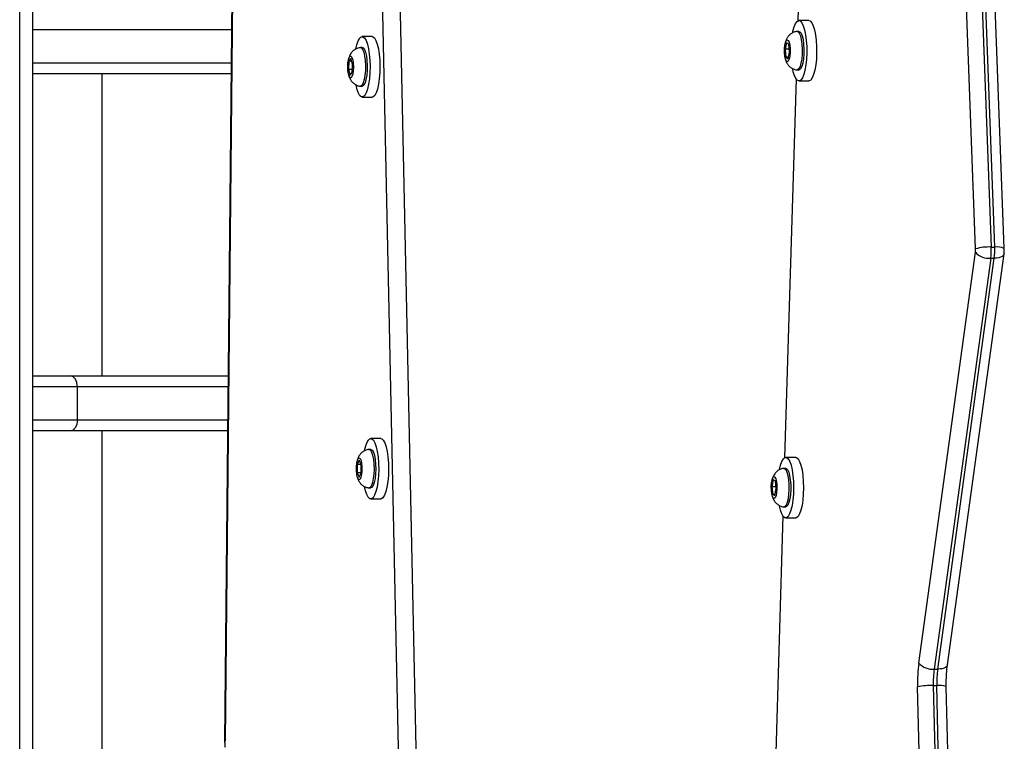
# Model space of a CAD drawing. Units: millimetres. Extents: x -4534 to 4839, y -3372 to 5707.
# Drawn here: x 1433 to 1701, y 2390 to 2587 of the extents above; entities that cross this region are included whole.
import ezdxf

# ---------------------------------------------------------------- set-up
doc = ezdxf.new("R2010")
doc.units = ezdxf.units.MM
doc.layers.add('Toestel 2D', color=7, linetype='Continuous', lineweight=20)

# ---------------------------------------------------------------- blocks, each defined once
blk = doc.blocks.new('wd1551')
at = {"color": 7, "linetype": 'Continuous', "lineweight": 25}
for p, q in [((1771.744, 740.41), (1770.571, 772.113)), ((1770.999, 772.162), (1772.171, 740.46)), ((1772.268, 740.46), (1771.096, 772.162)), ((1772.528, 740.423), (1771.356, 772.126)), ((1746.002, 766.677), (1746.002, 703.277)), ((1751.625, 765.664), (1751.247, 726.979)), ((1767.104, 753.66), (1766.893, 746.632)), ((1756.208, 716.888), (1755.453, 752.142)), ((1756.691, 716.888), (1755.936, 752.142)), ((1767.194, 746.64), (1766.923, 746.64)), ((1755.273, 746.2), (1755.002, 746.2)), ((1766.923, 746.34), (1766.875, 746.34)), ((1755.002, 745.9), (1754.954, 745.9)), ((1766.584, 746.032), (1766.545, 745.855)), ((1766.545, 745.855), (1766.566, 745.638)), ((1766.656, 745.855), (1766.545, 745.855)), ((1766.643, 745.992), (1766.584, 746.032)), ((1766.663, 745.776), (1766.643, 745.992)), ((1754.695, 745.602), (1754.638, 745.526)), ((1754.74, 745.451), (1754.695, 745.602)), ((1766.566, 745.638), (1766.625, 745.598)), ((1766.634, 745.638), (1766.566, 745.638)), ((1766.625, 745.598), (1766.663, 745.776)), ((1754.621, 745.54), (1754.615, 745.511)), ((1754.638, 745.526), (1754.627, 745.299)), ((1754.718, 745.526), (1754.638, 745.526)), ((1754.729, 745.224), (1754.74, 745.451)), ((1751.425, 745.182), (1746.002, 745.182)), ((1747.902, 736.945), (1747.902, 745.182)), ((1754.627, 745.299), (1754.673, 745.148)), ((1754.733, 745.299), (1754.627, 745.299)), ((1754.673, 745.148), (1754.729, 745.224)), ((1766.845, 745.048), (1766.533, 734.712)), ((1766.875, 745.29), (1766.923, 745.29)), ((1754.954, 744.85), (1755.002, 744.85)), ((1766.923, 744.99), (1767.194, 744.99)), ((1755.002, 744.55), (1755.273, 744.55)), ((1770.195, 729.109), (1771.74, 740.319)), ((1770.977, 729.061), (1772.521, 740.271)), ((1772.171, 740.46), (1772.268, 740.46)), ((1772.158, 740.154), (1770.613, 728.945)), ((1770.71, 728.945), (1772.254, 740.154)), ((1772.158, 740.154), (1772.254, 740.154)), ((1746.002, 736.945), (1747.037, 736.945)), ((1747.037, 736.945), (1751.344, 736.945)), ((1747.226, 735.745), (1747.226, 736.645)), ((1747.037, 735.445), (1746.002, 735.445)), ((1751.33, 735.445), (1747.037, 735.445)), ((1747.902, 726.248), (1747.902, 735.445)), ((1755.508, 735.237), (1755.237, 735.237)), ((1755.237, 734.937), (1755.189, 734.937)), ((1754.92, 734.643), (1754.867, 734.531)), ((1754.971, 734.524), (1754.92, 734.643)), ((1766.834, 734.721), (1766.564, 734.721)), ((1754.867, 734.531), (1754.866, 734.3)), ((1754.866, 734.3), (1754.917, 734.181)), ((1754.97, 734.3), (1754.866, 734.3)), ((1754.968, 734.531), (1754.867, 734.531)), ((1754.917, 734.181), (1754.97, 734.293)), ((1754.97, 734.293), (1754.971, 734.524)), ((1766.564, 734.421), (1766.516, 734.421)), ((1766.221, 734.107), (1766.186, 733.92)), ((1766.28, 734.083), (1766.221, 734.107)), ((1766.305, 733.872), (1766.28, 734.083)), ((1755.189, 733.887), (1755.237, 733.887)), ((1766.186, 733.92), (1766.21, 733.709)), ((1766.299, 733.92), (1766.186, 733.92)), ((1766.269, 733.685), (1766.305, 733.872)), ((1755.237, 733.587), (1755.508, 733.587)), ((1766.21, 733.709), (1766.269, 733.685)), ((1766.274, 733.709), (1766.21, 733.709)), ((1766.516, 733.371), (1766.564, 733.371)), ((1766.486, 733.128), (1766.174, 722.793)), ((1766.564, 733.071), (1766.834, 733.071)), ((1770.613, 728.945), (1770.71, 728.945)), ((1770.892, 697.453), (1770.162, 728.465)), ((1770.59, 728.496), (1771.321, 697.485)), ((1770.59, 728.496), (1770.687, 728.496)), ((1771.417, 697.485), (1770.687, 728.496)), ((1771.677, 697.461), (1770.946, 728.473))]:
    blk.add_line(p, q, dxfattribs=at)
at = {"color": 8, "linetype": 'Continuous', "lineweight": 25}
for p, q in [((1745.652, 703.277), (1745.652, 766.677)), ((1751.637, 765.657), (1751.259, 726.975)), ((1751.436, 746.382), (1746.002, 746.382)), ((1746.002, 745.482), (1751.428, 745.482)), ((1747.226, 736.645), (1746.002, 736.645)), ((1751.341, 736.645), (1747.226, 736.645)), ((1746.002, 735.745), (1747.226, 735.745)), ((1747.226, 735.745), (1751.332, 735.745))]:
    blk.add_line(p, q, dxfattribs=at)
at = {"color": 7, "linetype": 'Continuous', "lineweight": 25, "flags": 128}
for points in [[(1766.752, 746.308), (1766.76, 746.346), (1766.792, 746.466), (1766.83, 746.557), (1766.872, 746.616), (1766.916, 746.64), (1766.96, 746.627), (1767.003, 746.58), (1767.043, 746.498), (1767.077, 746.387), (1767.104, 746.251), (1767.124, 746.096), (1767.135, 745.929), (1767.136, 745.757), (1767.128, 745.587), (1767.112, 745.427), (1767.087, 745.284), (1767.054, 745.164), (1767.016, 745.073), (1766.975, 745.014), (1766.93, 744.991), (1766.886, 745.003), (1766.843, 745.051), (1766.804, 745.132), (1766.769, 745.243), (1766.753, 745.318)], [(1767.194, 746.64), (1767.231, 746.627), (1767.274, 746.58), (1767.313, 746.498), (1767.347, 746.387), (1767.375, 746.251), (1767.394, 746.096), (1767.405, 745.929), (1767.407, 745.757), (1767.399, 745.587), (1767.382, 745.427), (1767.357, 745.284), (1767.325, 745.164), (1767.287, 745.073), (1767.245, 745.014), (1767.201, 744.991), (1767.194, 744.99)], [(1754.832, 745.869), (1754.857, 745.978), (1754.893, 746.082), (1754.933, 746.155), (1754.977, 746.194), (1755.021, 746.196), (1755.065, 746.163), (1755.106, 746.096), (1755.143, 745.997), (1755.173, 745.871), (1755.196, 745.723), (1755.211, 745.56), (1755.216, 745.389), (1755.212, 745.217), (1755.199, 745.052), (1755.177, 744.901), (1755.148, 744.771), (1755.112, 744.667), (1755.072, 744.594), (1755.028, 744.556), (1754.984, 744.553), (1754.94, 744.586), (1754.899, 744.653), (1754.862, 744.752), (1754.833, 744.873)], [(1755.273, 746.2), (1755.292, 746.196), (1755.336, 746.163), (1755.377, 746.096), (1755.413, 745.997), (1755.444, 745.871), (1755.467, 745.723), (1755.481, 745.56), (1755.486, 745.389), (1755.483, 745.217), (1755.469, 745.052), (1755.448, 744.901), (1755.418, 744.771), (1755.383, 744.667), (1755.342, 744.594), (1755.299, 744.556), (1755.273, 744.55)], [(1766.681, 745.764), (1766.672, 745.666), (1766.654, 745.586), (1766.631, 745.534), (1766.605, 745.515), (1766.578, 745.533), (1766.555, 745.585), (1766.537, 745.664), (1766.528, 745.762), (1766.528, 745.866), (1766.537, 745.964), (1766.554, 746.044), (1766.578, 746.097), (1766.604, 746.115), (1766.631, 746.097), (1766.654, 746.045), (1766.672, 745.966), (1766.681, 745.868), (1766.681, 745.764)], [(1766.871, 746.34), (1766.898, 746.332), (1766.932, 746.292), (1766.962, 746.218), (1766.986, 746.117), (1767.002, 745.996), (1767.01, 745.862), (1767.009, 745.725)], [(1766.923, 746.34), (1766.946, 746.332), (1766.98, 746.292), (1767.01, 746.218), (1767.034, 746.117), (1767.051, 745.996), (1767.058, 745.862), (1767.057, 745.725)], [(1754.95, 745.899), (1754.98, 745.89), (1755.013, 745.847), (1755.043, 745.772), (1755.067, 745.67), (1755.083, 745.547)], [(1755.002, 745.9), (1755.028, 745.89), (1755.062, 745.847), (1755.091, 745.772), (1755.115, 745.67), (1755.131, 745.547)], [(1754.757, 745.473), (1754.761, 745.37), (1754.756, 745.268), (1754.743, 745.179), (1754.722, 745.113), (1754.696, 745.079), (1754.669, 745.08), (1754.644, 745.117), (1754.624, 745.185), (1754.61, 745.276), (1754.606, 745.379), (1754.611, 745.481), (1754.625, 745.571), (1754.646, 745.637), (1754.671, 745.671), (1754.698, 745.669), (1754.723, 745.632), (1754.744, 745.564), (1754.757, 745.473)], [(1767.009, 745.725), (1766.998, 745.595), (1766.979, 745.479), (1766.953, 745.386), (1766.922, 745.322), (1766.887, 745.292), (1766.871, 745.29)], [(1767.057, 745.725), (1767.046, 745.595), (1767.027, 745.479), (1767.001, 745.386), (1766.97, 745.322), (1766.935, 745.292), (1766.923, 745.29)], [(1755.083, 745.547), (1755.09, 745.413), (1755.088, 745.276), (1755.077, 745.146), (1755.057, 745.032), (1755.031, 744.94), (1754.999, 744.879), (1754.964, 744.851), (1754.951, 744.85)], [(1755.131, 745.547), (1755.138, 745.413), (1755.136, 745.276), (1755.125, 745.146), (1755.105, 745.032), (1755.079, 744.94), (1755.047, 744.879), (1755.012, 744.851), (1755.002, 744.85)], [(1747.226, 736.645), (1747.222, 736.704), (1747.211, 736.76), (1747.194, 736.812), (1747.171, 736.857), (1747.142, 736.895), (1747.11, 736.922), (1747.074, 736.939), (1747.037, 736.945)], [(1747.226, 735.745), (1747.222, 735.687), (1747.211, 735.63), (1747.194, 735.578), (1747.171, 735.533), (1747.142, 735.496), (1747.11, 735.468), (1747.074, 735.451), (1747.037, 735.445)], [(1755.067, 734.912), (1755.098, 735.037), (1755.134, 735.135), (1755.176, 735.202), (1755.219, 735.234), (1755.264, 735.231), (1755.308, 735.191), (1755.348, 735.118), (1755.383, 735.013), (1755.413, 734.883), (1755.434, 734.732), (1755.447, 734.567), (1755.451, 734.395), (1755.445, 734.224), (1755.43, 734.061), (1755.407, 733.913), (1755.377, 733.788), (1755.34, 733.689), (1755.299, 733.622), (1755.255, 733.59), (1755.21, 733.594), (1755.167, 733.633), (1755.127, 733.707), (1755.091, 733.811), (1755.065, 733.924)], [(1755.508, 735.237), (1755.535, 735.231), (1755.578, 735.191), (1755.618, 735.118), (1755.654, 735.013), (1755.683, 734.883), (1755.705, 734.732), (1755.717, 734.567), (1755.721, 734.395), (1755.716, 734.224), (1755.701, 734.061), (1755.678, 733.913), (1755.647, 733.788), (1755.611, 733.689), (1755.569, 733.622), (1755.526, 733.59), (1755.508, 733.587)], [(1755.185, 734.937), (1755.191, 734.937), (1755.226, 734.917), (1755.259, 734.862), (1755.287, 734.777), (1755.308, 734.667)], [(1755.237, 734.937), (1755.24, 734.937), (1755.275, 734.917), (1755.307, 734.862), (1755.335, 734.777), (1755.356, 734.667)], [(1754.986, 734.558), (1754.995, 734.459), (1754.995, 734.355), (1754.985, 734.258), (1754.967, 734.179), (1754.944, 734.129), (1754.917, 734.112), (1754.891, 734.132), (1754.868, 734.186), (1754.851, 734.267), (1754.842, 734.365), (1754.842, 734.469), (1754.852, 734.567), (1754.87, 734.645), (1754.893, 734.696), (1754.92, 734.712), (1754.946, 734.692), (1754.969, 734.639), (1754.986, 734.558)], [(1755.308, 734.667), (1755.321, 734.539), (1755.325, 734.403), (1755.32, 734.268), (1755.305, 734.142), (1755.283, 734.035), (1755.255, 733.953), (1755.222, 733.903), (1755.187, 733.887), (1755.185, 733.887)], [(1755.356, 734.667), (1755.369, 734.539), (1755.373, 734.403), (1755.368, 734.268), (1755.354, 734.142), (1755.332, 734.035), (1755.303, 733.953), (1755.27, 733.903), (1755.237, 733.887)], [(1766.392, 734.387), (1766.422, 734.511), (1766.458, 734.612), (1766.499, 734.681), (1766.542, 734.717), (1766.587, 734.716), (1766.631, 734.679), (1766.671, 734.608), (1766.707, 734.507), (1766.737, 734.378), (1766.759, 734.228), (1766.773, 734.064), (1766.777, 733.892), (1766.773, 733.721), (1766.759, 733.557), (1766.736, 733.408), (1766.706, 733.28), (1766.67, 733.18), (1766.629, 733.11), (1766.585, 733.075), (1766.541, 733.076), (1766.497, 733.112), (1766.456, 733.183), (1766.42, 733.285), (1766.394, 733.394)], [(1766.834, 734.721), (1766.858, 734.716), (1766.901, 734.679), (1766.942, 734.608), (1766.978, 734.507), (1767.008, 734.378), (1767.03, 734.228), (1767.043, 734.064), (1767.048, 733.892), (1767.043, 733.721), (1767.029, 733.557), (1767.007, 733.408), (1766.977, 733.28), (1766.94, 733.18), (1766.899, 733.11), (1766.856, 733.075), (1766.834, 733.071)], [(1766.512, 734.421), (1766.53, 734.418), (1766.564, 734.386), (1766.595, 734.32), (1766.621, 734.226), (1766.64, 734.109), (1766.65, 733.978), (1766.651, 733.841)], [(1766.564, 734.421), (1766.578, 734.418), (1766.613, 734.386), (1766.644, 734.32), (1766.669, 734.226), (1766.688, 734.109), (1766.698, 733.978), (1766.699, 733.841)], [(1766.322, 733.864), (1766.315, 733.764), (1766.299, 733.68), (1766.277, 733.622), (1766.251, 733.596), (1766.224, 733.607), (1766.199, 733.653), (1766.181, 733.728), (1766.17, 733.823), (1766.168, 733.927), (1766.175, 734.027), (1766.191, 734.112), (1766.214, 734.17), (1766.24, 734.195), (1766.267, 734.184), (1766.291, 734.138), (1766.31, 734.063), (1766.32, 733.968), (1766.322, 733.864)], [(1766.651, 733.841), (1766.642, 733.708), (1766.626, 733.587), (1766.601, 733.488), (1766.571, 733.416), (1766.537, 733.377), (1766.512, 733.371)], [(1766.699, 733.841), (1766.691, 733.708), (1766.674, 733.587), (1766.649, 733.488), (1766.619, 733.416), (1766.585, 733.377), (1766.564, 733.371)]]:
    blk.add_lwpolyline(points, dxfattribs=at)
at = {"color": 8, "linetype": 'Continuous', "lineweight": 25, "flags": 128}
for points in [[(1772.521, 740.271), (1772.517, 740.256), (1772.5, 740.227), (1772.47, 740.202), (1772.429, 740.182), (1772.377, 740.167), (1772.319, 740.157), (1772.254, 740.154)], [(1770.977, 729.061), (1770.973, 729.046), (1770.956, 729.018), (1770.926, 728.993), (1770.884, 728.972), (1770.833, 728.957), (1770.774, 728.948), (1770.71, 728.945)], [(1751.259, 726.975), (1751.248, 726.978), (1751.247, 726.979)]]:
    blk.add_lwpolyline(points, dxfattribs=at)
at = {"color": 8, "linetype": 'Continuous', "lineweight": 25}
for centre, radius, start, end in [((1772.329, 739.953), 0.51, 67.0912, 96.9053), ((1770.749, 727.735), 0.763, 75.001, 94.6665)]:
    blk.add_arc(centre, radius, start, end, dxfattribs=at)
at = {"color": 7, "linetype": 'Continuous', "lineweight": 25}
for centre, radius, start, end in [((1771.206, 740.389), 0.538, 352.5035, 2.286), ((1772.112, 740.651), 0.499, 221.7485, 275.305), ((1772.11, 739.118), 1.343, 87.38, 105.8242), ((1770.372, 740.388), 1.801, 352.5283, 2.273), ((1770.467, 740.388), 1.802, 352.5361, 2.2741), ((1774.265, 728.573), 4.105, 172.4986, 181.5177), ((1770.567, 729.441), 0.499, 221.7477, 275.3054), ((1773.444, 728.572), 2.855, 172.4978, 181.5182), ((1773.541, 728.572), 2.855, 172.4978, 181.5182), ((1770.528, 726.43), 2.067, 88.2728, 100.1997)]:
    blk.add_arc(centre, radius, start, end, dxfattribs=at)
for points, knots in [([(1766.871, 746.338), (1766.864, 746.338), (1766.825, 746.338), (1766.761, 746.312), (1766.687, 746.267), (1766.631, 746.21), (1766.59, 746.146), (1766.56, 746.072), (1766.544, 746.015), (1766.54, 745.979), (1766.539, 745.975)], [0, 0, 0, 0, 0.037119, 0.210894, 0.365251, 0.508761, 0.648832, 0.796933, 0.976062, 1, 1, 1, 1]), ([(1754.95, 745.896), (1754.928, 745.894), (1754.877, 745.889), (1754.805, 745.854), (1754.74, 745.803), (1754.691, 745.742), (1754.655, 745.674), (1754.632, 745.608), (1754.624, 745.56), (1754.621, 745.54)], [0, 0, 0, 0, 0.116609, 0.282866, 0.433683, 0.576618, 0.720401, 0.880482, 1, 1, 1, 1]), ([(1766.539, 745.975), (1766.535, 745.944), (1766.525, 745.877), (1766.527, 745.767), (1766.53, 745.69), (1766.539, 745.656), (1766.539, 745.655)], [0, 0, 0, 0, 0.299287, 0.646811, 0.997225, 1, 1, 1, 1]), ([(1766.562, 745.566), (1766.564, 745.557), (1766.573, 745.519), (1766.603, 745.461), (1766.655, 745.391), (1766.725, 745.336), (1766.8, 745.3), (1766.851, 745.296), (1766.87, 745.294)], [0, 0, 0, 0, 0.06889, 0.277235, 0.460494, 0.660262, 0.871561, 1, 1, 1, 1]), ([(1754.625, 745.18), (1754.626, 745.176), (1754.632, 745.136), (1754.655, 745.073), (1754.7, 744.992), (1754.761, 744.926), (1754.839, 744.878), (1754.906, 744.852), (1754.944, 744.852), (1754.95, 744.852)], [0, 0, 0, 0, 0.026343, 0.245627, 0.428751, 0.595257, 0.775492, 0.964083, 1, 1, 1, 1]), ([(1772.521, 740.271), (1772.523, 740.29), (1772.529, 740.339), (1772.529, 740.391), (1772.528, 740.423)], [0, 0, 0, 0, 0.379769, 1, 1, 1, 1]), ([(1755.186, 734.936), (1755.184, 734.936), (1755.149, 734.937), (1755.087, 734.915), (1755.011, 734.872), (1754.953, 734.816), (1754.909, 734.753), (1754.878, 734.681), (1754.86, 734.619), (1754.855, 734.577), (1754.853, 734.565)], [0, 0, 0, 0, 0.009945, 0.185177, 0.339804, 0.482692, 0.620959, 0.764984, 0.935112, 1, 1, 1, 1]), ([(1766.512, 734.416), (1766.498, 734.416), (1766.453, 734.415), (1766.385, 734.385), (1766.315, 734.337), (1766.262, 734.278), (1766.224, 734.212), (1766.197, 734.141), (1766.187, 734.089), (1766.182, 734.063)], [0, 0, 0, 0, 0.075568, 0.247301, 0.401221, 0.5456, 0.688398, 0.842852, 1, 1, 1, 1]), ([(1754.871, 734.179), (1754.873, 734.17), (1754.88, 734.134), (1754.907, 734.077), (1754.952, 734.007), (1755.017, 733.948), (1755.096, 733.903), (1755.156, 733.893), (1755.184, 733.889)], [0, 0, 0, 0, 0.066328, 0.251806, 0.429454, 0.617258, 0.817449, 1, 1, 1, 1]), ([(1766.207, 733.636), (1766.211, 733.621), (1766.223, 733.576), (1766.263, 733.512), (1766.325, 733.445), (1766.403, 733.397), (1766.469, 733.372), (1766.507, 733.373), (1766.512, 733.373)], [0, 0, 0, 0, 0.11217, 0.339471, 0.533545, 0.744539, 0.965088, 1, 1, 1, 1]), ([(1770.946, 728.473), (1770.946, 728.503), (1770.944, 728.593), (1770.948, 728.74), (1770.958, 728.91), (1770.971, 729.011), (1770.977, 729.061)], [0, 0, 0, 0, 0.150342, 0.437486, 0.724121, 1, 1, 1, 1]), ([(1751.247, 726.979), (1751.247, 726.96), (1751.247, 726.905), (1751.255, 726.853), (1751.26, 726.819)], [0, 0, 0, 0, 0.345121, 1, 1, 1, 1])]:
    blk.add_open_spline(points, degree=3, knots=knots, dxfattribs=at)
blk = doc.blocks.new('VPL-06-WD1551')
at = {"layer": 'Toestel 2D', "xscale": 10, "yscale": 10, "zscale": 10}
blk.add_blockref('wd1551', (-16023.86, -4879.72), dxfattribs=at)
blk = doc.blocks.new('VPL-18-RC1551')
blk.add_blockref('VPL-06-WD1551', (0, 0))

msp = doc.modelspace()

# ---------------------------------------------------------------- block references
msp.add_blockref('VPL-18-RC1551', (0, 0))

doc.saveas('drawing.dxf')
